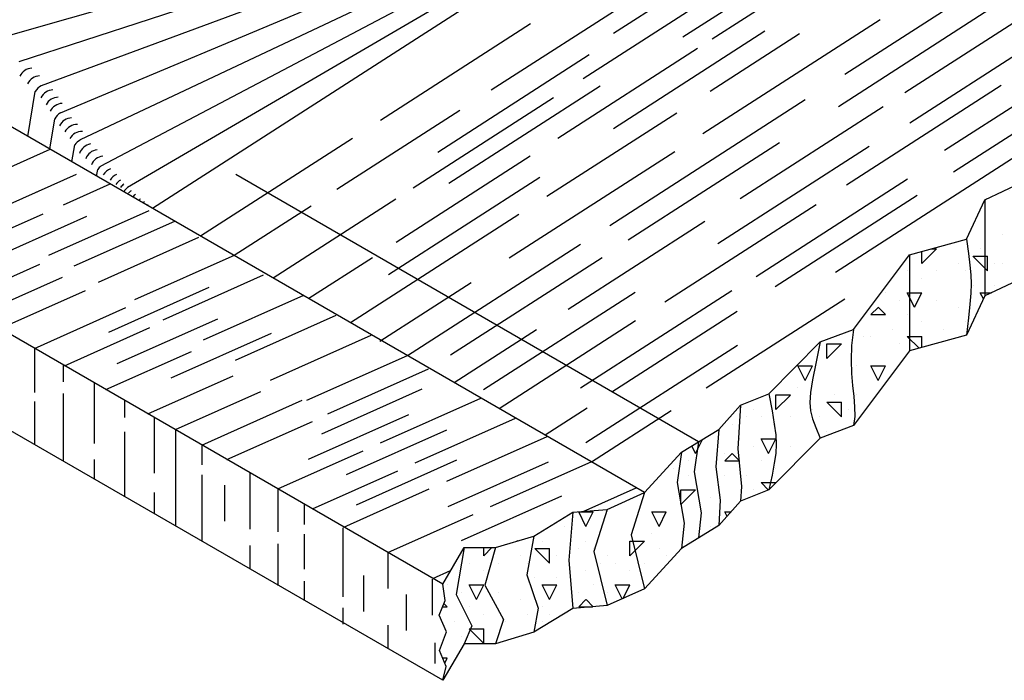
# Model space of a CAD drawing. Extents: x -20.3 to 69.6, y -11.4 to 33.9.
# Drawn here: x -10.1 to -8, y -7.4 to -5.9 of the extents above; entities that cross this region are included whole.
import ezdxf

# ---------------------------------------------------------------- set-up
doc = ezdxf.new("R2010")
doc.units = 0
doc.header["$LTSCALE"] = 0.05
doc.header["$MEASUREMENT"] = 0
for name, color, linetype in [('ENTRANCE', 3, 'CONTINUOUS'), ('HATCH', 6, 'CONTINUOUS'), ('SHADING', 33, 'CONTINUOUS')]:
    doc.layers.add(name, color=color, linetype=linetype)

msp = doc.modelspace()

# ---------------------------------------------------------------- hatches: boundary and pattern name
at = {"layer": 'HATCH'}
h = msp.add_hatch(dxfattribs=at)
h.set_pattern_fill('CONCRETE', color=1, scale=0.32, style=0)
h.set_pattern_definition([(45, (-24.36742, -8.59727), (4e-17, 0.32), [0.045248, -0.090496, 0.022624, -0.135776, 0.045248, -0.1131563]), (135, (-24.15942, -8.58127), (-0.32, 4e-17), [0.045248, -0.067872, 0.022624, -0.113152, 0.045248, -0.1584043]), (63.43495, (-24.41542, -8.64527), (2e-11, 0.32), [0.035776, -0.143104, 0.035776, -0.1431149]), (116.56505, (-24.41542, -8.64527), (-1e-10, 0.32), [0.035776, -0.143104, 0.035776, -0.1431149]), (0, (-24.41542, -8.61327), (0, 0.32), [0.016, -0.128, 0.032, -0.128, 0.016]), (0, (-24.41542, -8.56527), (0, 0.32), [-0.048, 0.032, -0.128, 0, -0.112, 0]), (0, (-24.41542, -8.54927), (0, 0.32), [-0.128, 0, -0.096, 0.032, -0.064, 0]), (0, (-24.41542, -8.50127), (0, 0.32), [-0.064, 0, -0.08, 0.032, -0.144, 0]), (0, (-24.41542, -8.45327), (0, 0.32), [-0.064, 0.032, -0.128, 0.032, -0.064, 0]), (0, (-24.41542, -8.37327), (0, 0.32), [-0.048, 0.032, -0.064, 0, -0.176, 0]), (0, (-24.41542, -8.35727), (0, 0.32), [-0.064, 0, -0.192, 0.032, -0.032, 0]), (90, (-24.39942, -8.58127), (-0.32, 2e-17), [-0.096, 0, -0.096, 0, -0.128, 0]), (90, (-24.36742, -8.64527), (-0.32, 2e-17), [-0.048, 0.032, -0.128, 0, -0.112, 0]), (90, (-24.33542, -8.64527), (-0.32, 2e-17), [-0.128, 0, -0.112, 0.032, -0.048, 0]), (90, (-24.15942, -8.64527), (-0.32, 2e-17), [-0.064, 0.032, -0.16, 0.032, -0.032, 0]), (90, (-24.38342, -8.61327), (-0.32, 2e-17), [-0.096, 0, -0.112, 0, -0.112, 0]), (90, (-24.35142, -8.61327), (-0.32, 2e-17), [-0.08, 0, -0.176, 0, -0.064, 0]), (90, (-24.31942, -8.59727), (-0.32, 2e-17), [-0.16, 0, -0.048, 0, -0.112, 0]), (90, (-24.30342, -8.62927), (-0.32, 2e-17), [-0.144, 0, -0.064, 0, -0.08, 0]), (90, (-24.27142, -8.58127), (-0.32, 2e-17), [-0.128, 0, -0.048, 0, -0.128, 0]), (90, (-24.25542, -8.56527), (-0.32, 2e-17), [-0.144, 0, -0.064, 0, -0.112, 0]), (90, (-24.23942, -8.64527), (-0.32, 2e-17), [-0.192, 0, -0.08, 0, -0.048, 0]), (90, (-24.22342, -8.59727), (-0.32, 2e-17), [-0.064, 0, -0.128, 0, -0.128, 0]), (90, (-24.20742, -8.61327), (-0.32, 2e-17), [-0.144, 0, -0.08, 0, -0.096, 0]), (90, (-24.19142, -8.62927), (-0.32, 2e-17), [-0.128, 0, -0.096, 0, -0.096, 0]), (90, (-24.15942, -8.61327), (-0.32, 2e-17), [-0.096, 0, -0.096, 0, -0.128, 0]), (90, (-24.12742, -8.59727), (-0.32, 2e-17), [-0.128, 0, -0.064, 0, -0.128, 0]), (90, (-24.11142, -8.58127), (-0.32, 2e-17), [-0.048, 0, -0.192, 0, -0.08, 0])])
edge = h.paths.add_edge_path()
edge.add_line((-7.5852, -6.2604), (-7.6696, -6.2935))
edge.add_line((-7.6696, -6.2935), (-7.7759, -6.3593))
edge.add_line((-7.7759, -6.3593), (-7.8203, -6.4455))
edge.add_line((-7.8203, -6.4455), (-8.0215, -6.5399))
edge.add_line((-8.0215, -6.5399), (-8.0617, -6.6263))
edge.add_line((-8.0617, -6.6263), (-8.1865, -6.6605))
edge.add_line((-8.1865, -6.6605), (-8.3088, -6.8241))
edge.add_line((-8.3088, -6.8241), (-8.3819, -6.8513))
edge.add_line((-8.3819, -6.8513), (-8.4946, -6.9651))
edge.add_line((-8.4946, -6.9651), (-8.5565, -6.9898))
edge.add_line((-8.5565, -6.9898), (-8.6043, -7.0431))
edge.add_line((-8.6043, -7.0431), (-8.6858, -7.0932))
edge.add_line((-8.6858, -7.0932), (-8.7669, -7.1816))
edge.add_line((-8.7669, -7.1816), (-8.8488, -7.2184))
edge.add_line((-8.8488, -7.2184), (-8.9241, -7.2247))
edge.add_line((-8.9241, -7.2247), (-9.0097, -7.2768))
edge.add_line((-9.0097, -7.2768), (-9.0933, -7.3019))
edge.add_line((-9.0933, -7.3019), (-9.1623, -7.3019))
edge.add_line((-9.1623, -7.3019), (-9.2092, -7.3819))
edge.add_line((-9.2092, -7.3819), (-9.2018, -7.3518))
edge.add_line((-9.2018, -7.3518), (-9.216, -7.3164))
edge.add_line((-9.216, -7.3164), (-9.2008, -7.276))
edge.add_line((-9.2008, -7.276), (-9.217, -7.2395))
edge.add_line((-9.217, -7.2395), (-9.2038, -7.2072))
edge.add_line((-9.2038, -7.2072), (-9.2092, -7.1713))
edge.add_line((-9.2092, -7.1713), (-9.1623, -7.0912))
edge.add_line((-9.1623, -7.0912), (-9.0933, -7.0912))
edge.add_line((-9.0933, -7.0912), (-9.0097, -7.0662))
edge.add_line((-9.0097, -7.0662), (-8.9241, -7.014))
edge.add_line((-8.9241, -7.014), (-8.8488, -7.0078))
edge.add_line((-8.8488, -7.0078), (-8.7669, -6.971))
edge.add_line((-8.7669, -6.971), (-8.6858, -6.8826))
edge.add_line((-8.6858, -6.8826), (-8.6043, -6.8325))
edge.add_line((-8.6043, -6.8325), (-8.5565, -6.7792))
edge.add_line((-8.5565, -6.7792), (-8.4946, -6.7544))
edge.add_line((-8.4946, -6.7544), (-8.3819, -6.6407))
edge.add_line((-8.3819, -6.6407), (-8.3088, -6.6135))
edge.add_line((-8.3088, -6.6135), (-8.1865, -6.4499))
edge.add_line((-8.1865, -6.4499), (-8.0617, -6.4157))
edge.add_line((-8.0617, -6.4157), (-8.0215, -6.3293))
edge.add_line((-8.0215, -6.3293), (-7.8203, -6.2349))
edge.add_line((-7.8203, -6.2349), (-7.7759, -6.1486))
edge.add_line((-7.7759, -6.1486), (-7.6696, -6.0829))
edge.add_line((-7.6696, -6.0829), (-7.5852, -6.0498))

# ---------------------------------------------------------------- linework, layer by layer
at = {"layer": 'ENTRANCE'}
for p, q in [((-10.1814, -5.9757), (-8.5312, -5.5036)), ((-8.7669, -6.971), (-10.8141, -5.789)), ((-9.2092, -7.1713), (-11.2594, -5.9876)), ((-9.2092, -7.3819), (-11.2594, -6.1982))]:
    msp.add_line(p, q, dxfattribs=at)
at = {"layer": 'ENTRANCE', "color": 1}
for p, q in [((-10.1372, -6.0267), (-8.5312, -5.5036)), ((-8.5312, -5.5036), (-10.089, -6.0801)), ((-10.0468, -6.139), (-8.5312, -5.5036)), ((-8.5312, -5.5036), (-10.0038, -6.1985)), ((-9.9576, -6.2553), (-8.5312, -5.5036)), ((-8.5312, -5.5036), (-9.9, -6.3028)), ((-8.5312, -5.5036), (-9.8448, -6.3486)), ((-10.1181, -6.1908), (-10.1019, -6.0925)), ((-10.07, -6.2186), (-10.0591, -6.1526)), ((-10.0216, -6.2466), (-10.0154, -6.2093)), ((-9.9674, -6.2779), (-9.965, -6.2631)), ((-8.6485, -6.8596), (-9.6626, -6.2741)), ((-9.9063, -6.3131), (-9.9055, -6.3086)), ((-8.0215, -6.3293), (-8.0215, -6.5399)), ((-8.1865, -6.4499), (-8.1865, -6.6605))]:
    msp.add_line(p, q, dxfattribs=at)
for points in [[(-7.8203, -6.4455), (-8.0215, -6.5399), (-8.0617, -6.6263), (-8.1865, -6.6605), (-8.3088, -6.8241), (-8.3819, -6.8513), (-8.4946, -6.9651), (-8.5565, -6.9898), (-8.6043, -7.0431), (-8.6858, -7.0932), (-8.7669, -7.1816), (-8.8488, -7.2184), (-8.9241, -7.2247), (-9.0097, -7.2768), (-9.0933, -7.3019), (-9.1623, -7.3019), (-9.2092, -7.3819), (-9.2018, -7.3518), (-9.216, -7.3164), (-9.2008, -7.276), (-9.217, -7.2395), (-9.2038, -7.2072), (-9.2092, -7.1713), (-9.1623, -7.0912), (-9.0933, -7.0912), (-9.0097, -7.0662), (-8.9241, -7.014), (-8.8488, -7.0078), (-8.7669, -6.971), (-8.6858, -6.8826), (-8.6043, -6.8325), (-8.5565, -6.7792), (-8.4946, -6.7544), (-8.3819, -6.6407), (-8.3088, -6.6135), (-8.1865, -6.4499), (-8.0617, -6.4157), (-8.0215, -6.3293), (-7.8203, -6.2349)], [(-8.0617, -6.4157), (-8.0573, -6.4474), (-8.0541, -6.4726), (-8.0522, -6.4939), (-8.0516, -6.5136), (-8.0522, -6.5342), (-8.0541, -6.5582), (-8.0573, -6.5881), (-8.0617, -6.6263)], [(-8.3088, -6.6135), (-8.3132, -6.6489), (-8.3144, -6.6809), (-8.3135, -6.7099), (-8.3112, -6.7363), (-8.3087, -6.7605), (-8.3068, -6.783), (-8.3065, -6.804), (-8.3088, -6.8241)], [(-8.3819, -6.6407), (-8.3917, -6.6878), (-8.3988, -6.724), (-8.403, -6.7518), (-8.4044, -6.7737), (-8.403, -6.7921), (-8.3988, -6.8096), (-8.3917, -6.8285), (-8.3819, -6.8513)], [(-8.4946, -6.7544), (-8.4876, -6.7917), (-8.4826, -6.8209), (-8.4795, -6.8446), (-8.4785, -6.8651), (-8.4795, -6.8849), (-8.4826, -6.9065), (-8.4876, -6.9324), (-8.4946, -6.9651)], [(-8.5565, -6.7792), (-8.5625, -6.8748), (-8.5543, -6.9572), (-8.5565, -6.9898)], [(-8.6043, -6.8325), (-8.6106, -6.9144), (-8.6012, -6.9874), (-8.6043, -7.0431)], [(-8.6485, -6.8596), (-8.6582, -6.9256), (-8.6428, -7.0151), (-8.6485, -7.0702)], [(-8.6858, -6.8826), (-8.6955, -6.9485), (-8.6802, -7.038), (-8.6858, -7.0932)], [(-8.7669, -6.971), (-8.7961, -7.0634), (-8.7669, -7.1816)], [(-8.8488, -7.0078), (-8.8781, -7.1002), (-8.8488, -7.2184)], [(-8.9241, -7.014), (-8.9331, -7.1185), (-8.9241, -7.2247)], [(-9.0097, -7.0662), (-9.0248, -7.1511), (-9.0003, -7.2243), (-9.0097, -7.2768)], [(-9.1623, -7.0912), (-9.1797, -7.1938), (-9.1451, -7.263), (-9.1623, -7.3019)], [(-9.0933, -7.0912), (-9.1165, -7.1734), (-9.0758, -7.2487), (-9.0933, -7.3019)]]:
    msp.add_lwpolyline(points, dxfattribs=at)
for centre, start, end in [((-10.1082, -6.0719), 92.4402, 155.0222), ((-10.091, -6.0885), 92.4402, 155.0222), ((-10.0753, -6.1073), 116.7218, 150.9119), ((-10.0619, -6.1192), 92.2755, 154.8575), ((-10.0514, -6.1355), 89.9218, 152.5038), ((-10.042, -6.149), 91.5054, 154.0873), ((-10.0316, -6.1654), 119.9471, 155.0222), ((-10.021, -6.1804), 92.4402, 155.0222), ((-10.0099, -6.1949), 89.6236, 152.2055), ((-9.9992, -6.2101), 89.1083, 151.6903), ((-9.9901, -6.2261), 116.2128, 146.5029), ((-9.9758, -6.2373), 99.7361, 162.3181), ((-9.9629, -6.2503), 96.9194, 159.5014), ((-9.9504, -6.264), 96.4042, 158.9862), ((-9.9398, -6.2801), 125.7163, 145.9892), ((-9.9264, -6.2902), 109.8241, 150.4402), ((-9.9115, -6.3016), 114.5021, 150.1431), ((-9.9, -6.3129), 119.2738, 146.5344), ((-9.8912, -6.3211), 122.5006, 142.7512), ((-9.881, -6.3265), 128.7503, 143.7868), ((-9.873, -6.3333), 128.7503, 143.7868), ((-9.863, -6.3408), 128.7503, 143.7868), ((-9.8492, -6.3475), 137.9322, 145.5103), ((-9.8395, -6.3527), 140.8119, 147.0335), ((-9.8317, -6.3583), 141.9287, 145.6587)]:
    msp.add_arc(centre, 0.0304, start, end, dxfattribs=at)
at = {"layer": 'SHADING', "color": 33}
for p, q in [((-8.5032, -5.7522), (-8.8351, -5.9657)), ((-8.2564, -5.7445), (-8.6188, -5.9775)), ((-8.3509, -5.7602), (-8.6827, -5.9737)), ((-8.5866, -5.8621), (-8.9011, -6.0645)), ((-8.0219, -5.8582), (-8.3278, -6.0549)), ((-8.7881, -5.887), (-9.1027, -6.0893)), ((-8.0102, -5.9123), (-8.342, -6.1258)), ((-7.9214, -5.9184), (-8.1966, -6.0954)), ((-9.0165, -5.9444), (-9.3452, -6.1558)), ((-8.251, -5.9352), (-8.6395, -6.1851)), ((-7.8538, -5.9483), (-8.1857, -6.1618)), ((-8.5032, -5.9603), (-8.8351, -6.1738)), ((-8.4275, -5.9664), (-8.6228, -6.0921)), ((-8.888, -6.0124), (-9.2199, -6.2258)), ((-8.6511, -5.9983), (-8.9571, -6.1952)), ((-7.7777, -6.0084), (-8.1095, -6.2218)), ((-7.7003, -6.0188), (-8.0898, -6.2693)), ((-8.864, -6.0804), (-9.1958, -6.2939)), ((-7.9852, -6.0796), (-8.3246, -6.2978)), ((-8.9661, -6.1063), (-9.274, -6.3043)), ((-8.4148, -6.1109), (-8.8431, -6.3864)), ((-8.2442, -6.126), (-8.5572, -6.3274)), ((-9.1718, -6.1337), (-9.4411, -6.307)), ((-8.6965, -6.1395), (-8.981, -6.3224)), ((-9.4065, -6.1952), (-9.7395, -6.4094)), ((-8.4711, -6.2045), (-8.803, -6.4179)), ((-8.2747, -6.2125), (-8.6066, -6.4259)), ((-9.0178, -6.2342), (-9.3111, -6.4229)), ((-8.7009, -6.2246), (-9.0632, -6.4577)), ((-7.9529, -6.2343), (-8.3483, -6.4887)), ((-8.9963, -6.2805), (-9.3281, -6.494)), ((-8.1905, -6.2845), (-8.5224, -6.498)), ((-8.1694, -6.3205), (-8.4804, -6.5205)), ((-9.3115, -6.3284), (-9.5803, -6.5013)), ((-8.391, -6.3406), (-8.7228, -6.554)), ((-9.4975, -6.3433), (-9.6662, -6.4518)), ((-9.0426, -6.3621), (-9.411, -6.5991)), ((-8.635, -6.3774), (-8.934, -6.5698)), ((-8.9075, -6.4278), (-9.286, -6.6713)), ((-9.3632, -6.4564), (-9.5027, -6.5461)), ((-8.86, -6.4566), (-9.1918, -6.6701)), ((-9.1465, -6.5113), (-9.3466, -6.64)), ((-8.7878, -6.5327), (-9.1197, -6.7461)), ((-8.5754, -6.5287), (-8.9072, -6.7421)), ((-8.3282, -6.5471), (-8.6317, -6.7423)), ((-8.5638, -6.5742), (-8.8386, -6.7509)), ((-8.7864, -6.5949), (-9.0853, -6.7871)), ((-9.0035, -6.6144), (-9.1837, -6.7303)), ((-8.5633, -6.6487), (-8.8952, -6.8622)), ((-8.8928, -6.7858), (-8.9849, -6.8451)), ((-8.7086, -6.7918), (-8.883, -6.9039))]:
    msp.add_line(p, q, dxfattribs=at)
at = {"layer": 'SHADING'}
for p, q in [((-10.2895, -6.3171), (-10.0694, -6.2189)), ((-10.2314, -6.3716), (-10.0114, -6.2734)), ((-10.0402, -6.3403), (-9.9381, -6.2947)), ((-10.2641, -6.4402), (-10.0847, -6.3601)), ((-10.0723, -6.451), (-9.8523, -6.3529)), ((-10.2086, -6.4639), (-9.9886, -6.3657)), ((-10.0164, -6.4745), (-9.7963, -6.3764)), ((-9.9633, -6.5098), (-9.7433, -6.4117)), ((-9.8838, -6.5481), (-9.6638, -6.4499)), ((-10.2788, -6.5538), (-10.0918, -6.4704)), ((-10.2291, -6.5825), (-10.0421, -6.499)), ((-9.8219, -6.5922), (-9.6019, -6.4941)), ((-10.1787, -6.6116), (-9.9917, -6.5281)), ((-9.9405, -6.6194), (-9.7205, -6.5212)), ((-9.7335, -6.6363), (-9.5135, -6.5382)), ((-10.1037, -6.6549), (-9.9035, -6.5656)), ((-9.9221, -6.6883), (-9.7021, -6.5901)), ((-9.6628, -6.6805), (-9.4428, -6.5823)), ((-10.0375, -6.6931), (-9.8505, -6.6096)), ((-9.8043, -6.7196), (-9.5843, -6.6214)), ((-9.5862, -6.7246), (-9.3662, -6.6264)), ((-10.1037, -6.6549), (-10.1037, -6.7513)), ((-9.947, -6.7454), (-9.7599, -6.6619)), ((-9.5067, -6.7687), (-9.2866, -6.6706)), ((-10.0406, -6.6913), (-10.0406, -6.7285)), ((-9.4606, -6.7983), (-9.2406, -6.7001)), ((-9.9725, -6.7306), (-9.9725, -6.8635)), ((-9.8555, -6.7982), (-9.6685, -6.7148)), ((-9.7945, -6.8326), (-9.6075, -6.7492)), ((-9.4738, -6.8421), (-9.2538, -6.7439)), ((-10.1037, -6.771), (-10.1037, -6.8655)), ((-10.0406, -6.7539), (-10.0406, -6.9019)), ((-9.9065, -6.7687), (-9.9065, -6.8067)), ((-9.7368, -6.8667), (-9.5168, -6.7686)), ((-9.3454, -6.8622), (-9.1253, -6.764)), ((-9.8413, -6.8064), (-9.8413, -6.928)), ((-9.6818, -6.8985), (-9.4948, -6.815)), ((-9.5033, -6.8978), (-9.2833, -6.7996)), ((-9.2696, -6.9059), (-9.0496, -6.8078)), ((-9.9065, -6.838), (-9.9065, -6.9793)), ((-9.7945, -6.8326), (-9.7945, -7.044)), ((-9.42, -6.9315), (-9.2, -6.8334)), ((-9.2004, -6.9459), (-8.9804, -6.8477)), ((-9.7368, -6.8667), (-9.7368, -6.9104)), ((-9.5706, -6.9627), (-9.3836, -6.8792)), ((-9.9725, -6.8987), (-9.9725, -6.9412)), ((-9.3983, -6.9973), (-9.1782, -6.8992)), ((-9.1973, -7.0015), (-8.9773, -6.9033)), ((-9.1041, -7.0015), (-8.8841, -6.9033)), ((-9.4948, -7.0064), (-9.3078, -6.923)), ((-9.7368, -6.9319), (-9.7368, -7.0773)), ((-9.6321, -6.9272), (-9.6321, -7.0062)), ((-9.6869, -6.9546), (-9.6869, -7.0336)), ((-9.5706, -6.9627), (-9.5706, -7.057)), ((-9.4257, -7.0464), (-9.2386, -6.9629)), ((-8.9015, -7.0122), (-8.7853, -6.9603)), ((-9.8413, -6.971), (-9.8413, -7.017)), ((-9.1683, -7.0759), (-8.9483, -6.9778)), ((-9.6321, -7.0062), (-9.6321, -7.0512)), ((-9.5129, -6.9968), (-9.5129, -7.0404)), ((-9.3293, -7.102), (-9.1423, -7.0185)), ((-9.4277, -7.0477), (-9.4277, -7.1992)), ((-9.5129, -7.0619), (-9.5129, -7.1073)), ((-9.0489, -7.0779), (-9.0436, -7.0755)), ((-9.6321, -7.0864), (-9.6321, -7.1378)), ((-9.5706, -7.083), (-9.5706, -7.1741)), ((-9.5129, -7.1073), (-9.5129, -7.1385)), ((-9.3293, -7.102), (-9.3293, -7.181)), ((-9.3829, -7.1523), (-9.3829, -7.2313)), ((-9.2319, -7.1605), (-9.2319, -7.2395)), ((-9.2306, -7.159), (-9.1918, -7.1417)), ((-9.5129, -7.1645), (-9.5129, -7.2074)), ((-9.2891, -7.1939), (-9.2891, -7.2729)), ((-9.4277, -7.2235), (-9.4277, -7.2591)), ((-9.3293, -7.2611), (-9.3293, -7.3126)), ((-9.2263, -7.2996), (-9.2263, -7.3449))]:
    msp.add_line(p, q, dxfattribs=at)

doc.saveas('drawing.dxf')
